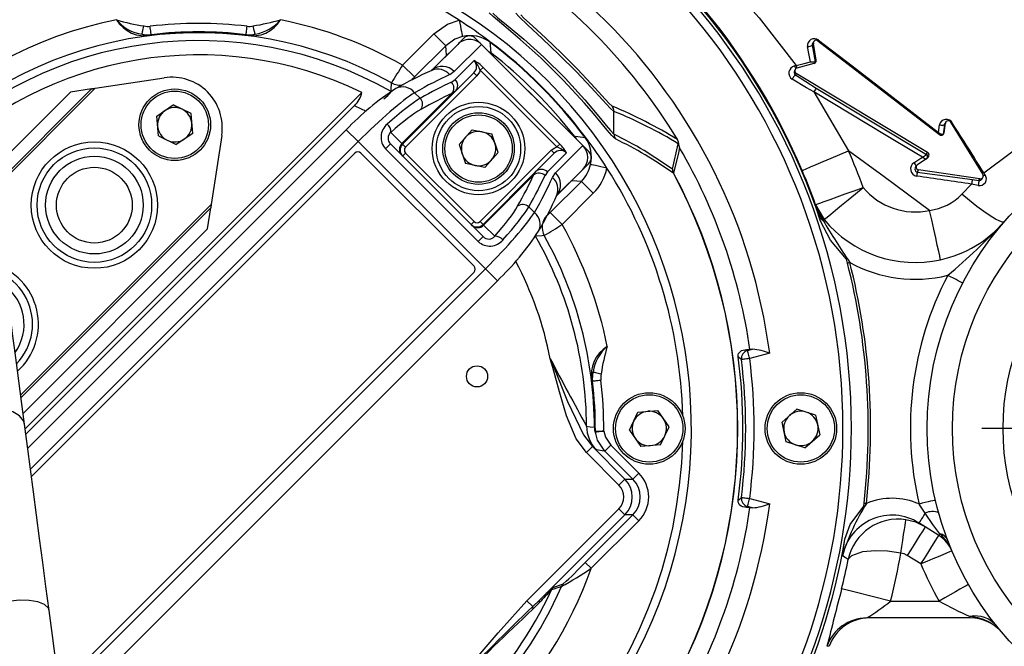
# Model space of a CAD drawing. Units: millimetres. Extents: x 0 to 420, y -1 to 297.
# Drawn here: x 150 to 179, y 42 to 61 of the extents above; entities that cross this region are included whole.
import ezdxf

# ---------------------------------------------------------------- set-up
doc = ezdxf.new("R2010")
doc.units = ezdxf.units.MM
doc.linetypes.add('CENTERX2', pattern=[20.32, 12.7, -2.54, 2.54, -2.54])
doc.layers.add('TESTO', color=7, linetype='Continuous')
doc.styles.add('SLDTEXTSTYLE1', font='TXT', dxfattribs={"width": 0.7})
doc.dimstyles.new('SLDDIMSTYLE0', dxfattribs={"dimtxt": 2.910417, "dimasz": 3, "dimexe": 0, "dimexo": 0.0625, "dimgap": 0.727604, "dimtad": 1, "dimdec": 0, "dimlfac": 4, "dimrnd": 1e-09, "dimzin": 12, "dimdsep": 46, "dimtxsty": 'SLDTEXTSTYLE1', "dimsah": 1, "dimcen": 0.09, "dimadec": 0, "dimazin": 3, "dimtfac": 1, "dimtdec": 0, "dimtofl": 0, "dimtmove": 0, "dimatfit": 3, "dimfxl": 0, "dimfrac": 2, "dimtolj": 1, "dimtzin": 12, "dimarcsym": 0})

# ---------------------------------------------------------------- blocks, each defined once
blk = doc.blocks.new('_D_3')
at = {"layer": 'TESTO'}
for p, q in [((155.682, 72.247), (124.346, 72.247)), ((125.346, 29.07), (125.346, 72.247)), ((154.182, 29.07), (124.346, 29.07))]:
    blk.add_line(p, q, dxfattribs=at)
for points in [[(125.346, 72.247), (124.446, 69.247), (126.246, 69.247)], [(125.346, 29.07), (126.246, 32.07), (124.446, 32.07)]]:
    blk.add_solid(points, dxfattribs=at)
at = {"layer": 'TESTO', "insert": (121.594, 47.708), "char_height": 2.9104, "attachment_point": 1, "rotation": 90, "style": 'SLDTEXTSTYLE1'}
blk.add_mtext('173', dxfattribs=at)
blk = doc.blocks.new('_D_4')
at = {"layer": 'TESTO'}
for p, q in [((134.307, 50.872), (134.307, 83.229)), ((186.182, 57.622), (186.182, 83.229)), ((186.182, 82.229), (134.307, 82.229))]:
    blk.add_line(p, q, dxfattribs=at)
for points in [[(134.307, 82.229), (137.307, 81.329), (137.307, 83.129)], [(186.182, 82.229), (183.182, 83.129), (183.182, 81.329)]]:
    blk.add_solid(points, dxfattribs=at)
at = {"layer": 'TESTO', "insert": (157.293, 85.981), "char_height": 2.9104, "attachment_point": 1, "style": 'SLDTEXTSTYLE1'}
blk.add_mtext('208', dxfattribs=at)
blk = doc.blocks.new('_D_5')
at = {"layer": 'TESTO'}
for p, q in [((134.307, 50.872), (134.307, 90.565)), ((195.557, 49.872), (195.557, 90.565)), ((195.557, 89.565), (134.307, 89.565))]:
    blk.add_line(p, q, dxfattribs=at)
for points in [[(134.307, 89.565), (137.307, 88.665), (137.307, 90.465)], [(195.557, 89.565), (192.557, 90.465), (192.557, 88.665)]]:
    blk.add_solid(points, dxfattribs=at)
at = {"layer": 'TESTO', "insert": (161.981, 93.316), "char_height": 2.9104, "attachment_point": 1, "style": 'SLDTEXTSTYLE1'}
blk.add_mtext('245', dxfattribs=at)
blk = doc.blocks.new('SW_CENTERMARKSYMBOL_0')
at = {"layer": 'TESTO', "color": 0}
for p, q in [((0, 1.25), (0, 7.75)), ((0, 0), (0, 0.625)), ((-1.25, 0), (-7.75, 0)), ((0, 0), (-0.625, 0)), ((0, 0), (0, -0.625)), ((0, 0), (0.625, 0)), ((1.25, 0), (7.75, 0)), ((0, -1.25), (0, -7.75))]:
    blk.add_line(p, q, dxfattribs=at)

msp = doc.modelspace()

# ---------------------------------------------------------------- linework, layer by layer
at = {"color": 7, "linetype": 'Continuous', "lineweight": 25}
for p, q in [((153.774, 60.551), (153.773, 60.563)), ((156.589, 60.551), (156.59, 60.563)), ((161.238, 59.661), (162.163, 60.586)), ((162.163, 60.586), (162.516, 60.233)), ((162.516, 60.233), (161.591, 59.308)), ((162.083, 59.486), (162.871, 60.274)), ((163.578, 60.275), (162.77, 59.466)), ((163.048, 60.451), (162.871, 60.274)), ((166.76, 57.093), (163.402, 60.451)), ((166.584, 57.269), (163.578, 60.275)), ((173.427, 60.3), (173.397, 60.252)), ((173.397, 60.252), (173.481, 59.761)), ((173.439, 60.36), (173.411, 60.316)), ((173.512, 59.81), (173.427, 60.3)), ((173.564, 60.379), (177.171, 57.595)), ((161.238, 59.661), (161.591, 59.308)), ((162.796, 59.227), (163.361, 59.792)), ((172.87, 59.634), (172.914, 59.646)), ((172.945, 59.575), (173.449, 59.712)), ((173.481, 59.761), (173.483, 59.763)), ((173.483, 59.763), (173.512, 59.81)), ((163.441, 59.341), (161.325, 57.225)), ((162.77, 59.466), (162.634, 59.375)), ((163.352, 59.43), (162.807, 58.884)), ((163.352, 59.43), (163.441, 59.341)), ((163.625, 59.59), (163.539, 59.504)), ((165.813, 57.229), (163.539, 59.504)), ((163.625, 59.59), (165.899, 57.316)), ((172.893, 59.536), (172.868, 59.497)), ((172.921, 59.412), (172.893, 59.367)), ((172.893, 59.367), (173.512, 58.975)), ((176.82, 57.065), (172.921, 59.412)), ((152.11, 58.971), (154.161, 59.283)), ((162.69, 59.154), (162.796, 59.227)), ((152.11, 58.971), (145.083, 51.944)), ((145.099, 52.048), (152.006, 58.955)), ((151.381, 58.86), (145.194, 52.673)), ((150.035, 48.859), (160.026, 58.85)), ((152.006, 58.955), (151.381, 58.86)), ((161.217, 57.332), (162.7, 58.815)), ((162.807, 58.884), (161.236, 57.314)), ((161.759, 58.673), (161.593, 58.839)), ((162.807, 58.884), (162.7, 58.815)), ((173.445, 58.865), (174.473, 57.119)), ((173.512, 58.975), (176.782, 57.01)), ((150.055, 48.703), (159.808, 58.455)), ((153.943, 58.143), (154.43, 58.476)), ((154.961, 58.221), (154.43, 58.476)), ((155.006, 57.633), (154.961, 58.221)), ((167.508, 57.609), (167.51, 58.285)), ((153.988, 57.555), (153.943, 58.143)), ((177.144, 57.656), (177.173, 57.882)), ((177.317, 57.893), (177.279, 57.603)), ((177.308, 57.648), (177.346, 57.938)), ((177.346, 57.938), (177.317, 57.893)), ((177.357, 57.97), (177.33, 57.927)), ((177.503, 57.964), (178.459, 56.415)), ((159.565, 57.74), (150.11, 48.286)), ((155.006, 57.633), (154.519, 57.3)), ((155.869, 57.574), (155.558, 55.524)), ((160.887, 57.663), (161.217, 57.332)), ((163.302, 57.74), (162.912, 57.298)), ((163.302, 57.74), (163.88, 57.623)), ((164.068, 57.064), (163.88, 57.623)), ((177.279, 57.603), (177.28, 57.604)), ((177.28, 57.604), (177.308, 57.648)), ((153.988, 57.555), (154.519, 57.3)), ((163.696, 53.609), (159.918, 57.387)), ((160.73, 57.172), (160.877, 57.319)), ((160.877, 57.319), (163.628, 54.568)), ((161.217, 57.332), (161.236, 57.314)), ((161.325, 57.225), (161.236, 57.314)), ((162.912, 57.298), (163.1, 56.739)), ((165.899, 57.316), (165.813, 57.229)), ((169.243, 56.568), (169.42, 57.324)), ((159.822, 57.048), (150.221, 47.447)), ((163.357, 53.69), (159.999, 57.048)), ((163.481, 54.421), (160.73, 57.172)), ((161.325, 57.048), (161.236, 56.96)), ((161.325, 57.048), (163.357, 55.015)), ((163.534, 55.015), (165.65, 57.131)), ((164.068, 57.064), (163.678, 56.622)), ((165.193, 56.498), (165.739, 57.043)), ((166.101, 57.052), (165.536, 56.487)), ((165.65, 57.131), (165.739, 57.043)), ((165.776, 56.461), (166.584, 57.269)), ((169.459, 57.203), (169.459, 57.201)), ((176.787, 57.014), (176.82, 57.065)), ((163.678, 56.622), (163.1, 56.739)), ((166.583, 56.562), (166.76, 56.739)), ((176.517, 56.71), (176.822, 56.915)), ((163.623, 54.927), (165.193, 56.498)), ((165.124, 56.391), (165.193, 56.498)), ((165.536, 56.487), (165.464, 56.381)), ((165.684, 56.325), (165.776, 56.461)), ((166.583, 56.562), (165.795, 55.774)), ((176.49, 56.682), (176.462, 56.636)), ((176.55, 56.546), (176.512, 56.485)), ((176.512, 56.485), (178.151, 56.259)), ((178.373, 56.284), (176.55, 56.546)), ((178.485, 56.459), (178.522, 56.403)), ((165.124, 56.391), (163.641, 54.908)), ((165.617, 55.282), (166.542, 56.207)), ((166.895, 55.854), (166.542, 56.207)), ((177.839, 55.825), (178.124, 56.124)), ((178.323, 56.088), (178.124, 56.124)), ((178.151, 56.259), (178.341, 56.234)), ((178.341, 56.234), (178.373, 56.284)), ((178.434, 56.285), (178.459, 56.324)), ((166.895, 55.854), (165.97, 54.929)), ((165.81, 55.791), (165.81, 55.792)), ((155.542, 55.42), (149.912, 49.79)), ((155.447, 54.794), (155.542, 55.42)), ((165.148, 55.284), (164.982, 55.45)), ((165.97, 54.929), (165.617, 55.282)), ((173.491, 55.521), (173.495, 55.516)), ((163.357, 55.015), (163.269, 54.927)), ((163.534, 55.015), (163.623, 54.927)), ((173.644, 55.03), (173.599, 55.178)), ((149.973, 49.321), (155.447, 54.794)), ((163.623, 54.927), (163.641, 54.908)), ((163.641, 54.908), (163.972, 54.578)), ((163.481, 54.421), (163.628, 54.568)), ((174.44, 53.784), (174.41, 53.9)), ((151.046, 41.201), (163.357, 53.513)), ((151.157, 40.363), (164.049, 53.256)), ((171.444, 51.217), (171.544, 51.217)), ((171.444, 51.217), (171.474, 51.19)), ((171.474, 51.19), (171.621, 51.23)), ((172.131, 51.108), (171.539, 50.949)), ((166.86, 50.28), (166.872, 50.281)), ((168.222, 49.358), (168.809, 49.405)), ((169.144, 48.92), (168.809, 49.405)), ((172.936, 49.45), (172.497, 49.057)), ((173.496, 49.265), (172.936, 49.45)), ((167.969, 48.825), (168.222, 49.358)), ((173.496, 49.265), (173.616, 48.688)), ((167.969, 48.825), (168.304, 48.34)), ((168.891, 48.387), (169.144, 48.92)), ((172.617, 48.48), (172.497, 49.057)), ((166.944, 48.799), (166.956, 48.798)), ((166.959, 48.759), (166.947, 48.761)), ((173.177, 48.295), (173.616, 48.688)), ((166.868, 48.334), (166.691, 48.157)), ((166.868, 48.334), (167.832, 47.37)), ((167.417, 48.377), (167.241, 48.201)), ((167.417, 48.377), (168.248, 47.546)), ((168.891, 48.387), (168.304, 48.34)), ((173.177, 48.295), (172.617, 48.48)), ((167.655, 47.193), (166.691, 48.157)), ((168.072, 47.37), (167.241, 48.201)), ((167.832, 47.37), (167.655, 47.193)), ((167.832, 47.37), (168.072, 47.37)), ((168.248, 47.546), (168.072, 47.37)), ((171.539, 46.796), (172.131, 46.637)), ((164.927, 43.758), (167.655, 46.486)), ((167.832, 46.309), (167.655, 46.486)), ((171.474, 46.555), (171.444, 46.528)), ((171.544, 46.528), (171.444, 46.528)), ((171.621, 46.515), (171.474, 46.555)), ((171.544, 46.528), (171.621, 46.515)), ((174.922, 46.567), (174.933, 46.657)), ((176.747, 46.361), (176.564, 46.63)), ((167.832, 46.309), (165.298, 43.775)), ((166.659, 44.897), (168.072, 46.309)), ((168.072, 46.309), (167.832, 46.309)), ((168.248, 46.133), (168.072, 46.309)), ((168.248, 46.133), (166.836, 44.721)), ((177.151, 45.697), (176.562, 46.067)), ((176.618, 44.85), (176.215, 45.104)), ((166.836, 44.721), (166.659, 44.897)), ((165.702, 44.153), (166.004, 44.258)), ((165.097, 43.588), (164.927, 43.758)), ((165.097, 43.588), (165.298, 43.775)), ((165.292, 43.692), (165.105, 43.506)), ((175.72, 43.747), (177.161, 43.747)), ((178.081, 43.247), (175.012, 43.247)), ((173.898, 42.405), (173.831, 42.407))]:
    msp.add_line(p, q, dxfattribs=at)
at = {"color": 8, "linetype": 'Continuous', "lineweight": 25}
for p, q in [((162.083, 59.493), (162.535, 59.945)), ((162.535, 59.945), (162.538, 59.941)), ((163.792, 60.061), (163.855, 60.027)), ((159.918, 57.387), (159.565, 57.74)), ((177.277, 57.595), (177.279, 57.603)), ((177.28, 57.604), (177.279, 57.595)), ((159.918, 57.387), (150.193, 47.661)), ((167.552, 57.466), (167.528, 57.49)), ((166.254, 56.226), (165.802, 55.774)), ((166.254, 56.226), (166.251, 56.229)), ((149.901, 49.868), (155.558, 55.524)), ((151.074, 40.988), (163.696, 53.609)), ((163.696, 53.609), (164.049, 53.256))]:
    msp.add_line(p, q, dxfattribs=at)
at = {"color": 7, "linetype": 'Continuous', "lineweight": 25, "flags": 128}
for points in [[(166.659, 65.715), (166.66, 65.715), (168.725, 64.167), (170.635, 62.389), (171.823, 61.065), (172.914, 59.646)], [(167.528, 57.49), (167.445, 57.573), (167.311, 57.731), (167.132, 57.946), (166.903, 58.219), (166.637, 58.528), (166.016, 59.204), (165.346, 59.866), (164.727, 60.424), (164.24, 60.835), (163.921, 61.102), (163.81, 61.21)], [(163.918, 61.199), (164.06, 61.065), (164.369, 60.813), (164.836, 60.425), (165.425, 59.899), (166.058, 59.275), (166.644, 58.632), (167.111, 58.074), (167.279, 57.866), (167.407, 57.713), (167.508, 57.609)], [(167.51, 58.285), (167.4, 58.383), (167.176, 58.623), (166.837, 58.99), (166.394, 59.457), (165.886, 59.968), (165.38, 60.453), (164.955, 60.846), (164.682, 61.101), (164.594, 61.2)], [(164.748, 61.148), (164.831, 61.056), (165.089, 60.82), (165.487, 60.457), (165.957, 60.01), (166.427, 59.537), (166.835, 59.103), (167.149, 58.758), (167.356, 58.532), (167.457, 58.439)], [(153.503, 60.579), (153.504, 60.585), (153.508, 60.601), (153.514, 60.624), (153.521, 60.654), (153.53, 60.69), (153.54, 60.731), (153.55, 60.776), (153.561, 60.821)], [(153.773, 60.563), (153.772, 60.57), (153.77, 60.585), (153.767, 60.609), (153.763, 60.64), (153.759, 60.677), (153.754, 60.719), (153.749, 60.764), (153.743, 60.811)], [(156.59, 60.563), (156.591, 60.57), (156.593, 60.585), (156.596, 60.609), (156.6, 60.64), (156.604, 60.677), (156.609, 60.719), (156.615, 60.764), (156.62, 60.811)], [(156.86, 60.579), (156.859, 60.585), (156.855, 60.601), (156.849, 60.624), (156.842, 60.654), (156.833, 60.69), (156.823, 60.731), (156.813, 60.776), (156.802, 60.821)], [(162.163, 60.586), (162.573, 60.877), (162.911, 60.992)], [(162.911, 60.992), (162.931, 60.9), (162.95, 60.811), (162.967, 60.729), (162.983, 60.656), (162.996, 60.595), (163.006, 60.548), (163.012, 60.518), (163.015, 60.504)], [(153.775, 60.547), (153.775, 60.547), (153.775, 60.548), (153.774, 60.549), (153.774, 60.549), (153.774, 60.55), (153.774, 60.55), (153.774, 60.55), (153.774, 60.551)], [(156.588, 60.547), (156.588, 60.547), (156.589, 60.548), (156.589, 60.549), (156.589, 60.549), (156.589, 60.55), (156.589, 60.55), (156.589, 60.55), (156.589, 60.551)], [(163.015, 60.504), (162.79, 60.427), (162.516, 60.233)], [(162.535, 59.945), (162.525, 60.1), (162.516, 60.233)], [(163.83, 60.355), (163.828, 60.353), (163.827, 60.351), (163.826, 60.349), (163.825, 60.348), (163.824, 60.347), (163.823, 60.346), (163.822, 60.345), (163.822, 60.345)], [(163.822, 60.345), (163.833, 60.241), (163.855, 60.027)], [(173.34, 59.756), (173.297, 59.999), (173.258, 60.21)], [(173.585, 60.396), (173.784, 60.244), (174.576, 59.634), (177.144, 57.656)], [(172.914, 59.646), (173.153, 59.709), (173.34, 59.756)], [(163.539, 59.504), (163.517, 59.449), (163.441, 59.341)], [(160.893, 58.871), (160.896, 58.929), (160.907, 59.131)], [(173.445, 58.865), (173.227, 58.987), (172.8, 59.24)], [(152.006, 58.955), (152.008, 58.956), (152.014, 58.957), (152.024, 58.958), (152.037, 58.96), (152.052, 58.962), (152.071, 58.965), (152.09, 58.968), (152.11, 58.971)], [(176.663, 56.925), (176.449, 57.054), (175.593, 57.571), (173.445, 58.865)], [(178.485, 56.459), (179.348, 57.107), (180.346, 57.655), (181.368, 58.05), (182.365, 58.305), (183.305, 58.445), (184.011, 58.491), (184.595, 58.494), (184.846, 58.485), (184.991, 58.475), (185.013, 58.472), (185.013, 58.472)], [(166.336, 57.546), (166.44, 57.535), (166.654, 57.513)], [(166.664, 57.521), (166.662, 57.519), (166.66, 57.518), (166.659, 57.517), (166.657, 57.516), (166.656, 57.515), (166.655, 57.514), (166.654, 57.513), (166.654, 57.513)], [(169.42, 57.324), (169.426, 57.336), (169.428, 57.342)], [(165.65, 57.131), (165.758, 57.208), (165.813, 57.229)], [(169.459, 57.201), (169.423, 57.055), (169.278, 56.452)], [(173.095, 56.53), (173.13, 56.545), (173.213, 56.581), (173.344, 56.636), (173.515, 56.71), (173.722, 56.798), (173.957, 56.898), (174.21, 57.007), (174.473, 57.119)], [(176.879, 55.347), (175.532, 56.339), (174.473, 57.119)], [(176.782, 57.01), (176.784, 57.011), (176.787, 57.014)], [(167.301, 56.602), (167.209, 56.622), (167.12, 56.641), (167.038, 56.658), (166.965, 56.674), (166.904, 56.687), (166.857, 56.696), (166.827, 56.703), (166.813, 56.706)], [(176.412, 56.758), (176.618, 56.895), (176.663, 56.925)], [(169.273, 56.45), (169.273, 56.45), (169.273, 56.45), (169.274, 56.45), (169.274, 56.451), (169.275, 56.451), (169.276, 56.451), (169.277, 56.452), (169.278, 56.452)], [(166.542, 56.207), (166.409, 56.216), (166.254, 56.226)], [(173.495, 55.516), (173.531, 55.529), (173.616, 55.56), (173.749, 55.608), (173.925, 55.672), (174.137, 55.749), (174.376, 55.836), (174.635, 55.93), (174.905, 56.027)], [(173.747, 55.073), (173.769, 55.091), (173.835, 55.146), (173.942, 55.234), (174.086, 55.353), (174.262, 55.497), (174.462, 55.662), (174.679, 55.841), (174.905, 56.027)], [(179.094, 55.009), (179.046, 54.997), (178.958, 55.024), (178.832, 55.087), (178.672, 55.184), (178.486, 55.311), (178.28, 55.465), (178.061, 55.638), (177.839, 55.825)], [(155.558, 55.524), (155.554, 55.504), (155.551, 55.484), (155.549, 55.466), (155.546, 55.45), (155.544, 55.437), (155.543, 55.428), (155.542, 55.422), (155.542, 55.42)], [(173.599, 55.178), (173.491, 55.519), (173.491, 55.521)], [(173.491, 55.521), (173.493, 55.516), (173.747, 55.073)], [(177.202, 53.882), (177.196, 53.91), (177.177, 53.993), (177.148, 54.129), (177.107, 54.311), (177.058, 54.533), (177.002, 54.786), (176.942, 55.061), (176.879, 55.347)], [(174.41, 53.9), (173.938, 54.462), (173.644, 55.03)], [(173.716, 55.048), (173.723, 55.054), (173.73, 55.059), (173.735, 55.063), (173.739, 55.067), (173.743, 55.07), (173.745, 55.072), (173.747, 55.073), (173.747, 55.073)], [(165.44, 54.598), (165.382, 54.595), (165.18, 54.584)], [(174.44, 53.784), (174.449, 53.786), (174.457, 53.788), (174.465, 53.79), (174.474, 53.793), (174.483, 53.795), (174.491, 53.797), (174.5, 53.799), (174.508, 53.801)], [(177.859, 53.188), (177.85, 53.193), (177.825, 53.206), (177.784, 53.227), (177.729, 53.256), (177.662, 53.291), (177.585, 53.33), (177.502, 53.373), (177.415, 53.418)], [(150.016, 49), (149.926, 49.677), (149.846, 50.285), (149.776, 50.816), (149.717, 51.262), (149.67, 51.615), (149.637, 51.872), (149.616, 52.027), (149.609, 52.079)], [(171.195, 51.001), (171.193, 51.016), (171.193, 51.032), (171.195, 51.054), (171.209, 51.098), (171.292, 51.183), (171.444, 51.217)], [(171.539, 50.949), (171.527, 50.994), (171.515, 51.038), (171.504, 51.079), (171.494, 51.115), (171.486, 51.145), (171.48, 51.168), (171.476, 51.183), (171.474, 51.19)], [(171.621, 51.23), (171.567, 51.22), (171.544, 51.217)], [(166.691, 48.157), (166.39, 48.562), (166.099, 49.244), (165.895, 49.964), (165.7, 50.686), (165.621, 50.936), (165.619, 50.942)], [(165.619, 50.942), (165.622, 50.936), (165.629, 50.921), (165.635, 50.905), (165.727, 50.694), (166.132, 49.668), (166.602, 48.68), (166.868, 48.334)], [(171.291, 50.918), (171.265, 50.94), (171.195, 51.001)], [(171.539, 50.949), (171.492, 50.943), (171.447, 50.937), (171.405, 50.932), (171.368, 50.927), (171.337, 50.923), (171.313, 50.92), (171.298, 50.918), (171.291, 50.918)], [(166.856, 50.279), (166.856, 50.279), (166.857, 50.279), (166.858, 50.28), (166.858, 50.28), (166.859, 50.28), (166.859, 50.28), (166.86, 50.28), (166.86, 50.28)], [(166.872, 50.281), (166.879, 50.282), (166.894, 50.284), (166.918, 50.287), (166.949, 50.291), (166.986, 50.295), (167.028, 50.3), (167.073, 50.305), (167.12, 50.311)], [(166.888, 50.551), (166.895, 50.55), (166.91, 50.546), (166.933, 50.54), (166.963, 50.533), (166.999, 50.524), (167.04, 50.514), (167.085, 50.504), (167.131, 50.493)], [(150.747, 43.465), (150.652, 44.185), (150.558, 44.898), (150.464, 45.603), (150.372, 46.3), (150.281, 46.989), (150.192, 47.669), (150.103, 48.339), (150.016, 49)], [(166.696, 48.94), (166.801, 48.925), (166.929, 48.907)], [(166.956, 48.798), (166.963, 48.798), (166.979, 48.797), (167.003, 48.797), (167.034, 48.797), (167.071, 48.797), (167.113, 48.797), (167.159, 48.796), (167.206, 48.796)], [(167.206, 48.796), (167.159, 48.789), (167.114, 48.782), (167.073, 48.776), (167.036, 48.77), (167.005, 48.766), (166.981, 48.762), (166.966, 48.76), (166.959, 48.759)], [(167.241, 48.201), (167.025, 48.523), (166.959, 48.759)], [(167.206, 48.796), (167.255, 48.619), (167.417, 48.377)], [(166.988, 48.239), (166.898, 48.307), (166.868, 48.334)], [(167.241, 48.201), (167.221, 48.203), (166.988, 48.239)], [(171.195, 46.744), (171.221, 46.767), (171.291, 46.827)], [(171.291, 46.827), (171.298, 46.826), (171.313, 46.824), (171.337, 46.821), (171.368, 46.818), (171.405, 46.813), (171.447, 46.808), (171.492, 46.802), (171.539, 46.796)], [(171.474, 46.555), (171.476, 46.562), (171.48, 46.577), (171.486, 46.6), (171.494, 46.63), (171.504, 46.666), (171.515, 46.707), (171.527, 46.75), (171.539, 46.796)], [(171.444, 46.528), (171.336, 46.544), (171.283, 46.567), (171.249, 46.593), (171.226, 46.618), (171.212, 46.641), (171.203, 46.661), (171.195, 46.689), (171.193, 46.705), (171.193, 46.726), (171.194, 46.74), (171.195, 46.744)], [(174.364, 45.583), (174.518, 46.025), (174.922, 46.567)], [(174.933, 46.657), (174.941, 46.656), (174.95, 46.655), (174.959, 46.654), (174.967, 46.653), (174.976, 46.652), (174.985, 46.651), (174.994, 46.65), (175.002, 46.649)], [(177.051, 46.744), (177.042, 46.742), (177.014, 46.735), (176.969, 46.725), (176.909, 46.711), (176.835, 46.693), (176.751, 46.674), (176.659, 46.653), (176.564, 46.63)], [(176.747, 46.361), (176.709, 46.3), (176.673, 46.243), (176.641, 46.192), (176.613, 46.149), (176.591, 46.114), (176.575, 46.088), (176.565, 46.073), (176.562, 46.067)], [(177.182, 45.747), (176.978, 46.025), (176.747, 46.361)], [(176.025, 45.175), (176.054, 45.366), (176.082, 45.55), (176.108, 45.72), (176.131, 45.869), (176.15, 45.992), (176.165, 46.084), (176.174, 46.142), (176.177, 46.163)], [(176.748, 45.95), (176.465, 46.089), (176.177, 46.163)], [(176.748, 45.95), (176.738, 45.934), (176.707, 45.886), (176.658, 45.808), (176.592, 45.702), (176.511, 45.574), (176.419, 45.428), (176.319, 45.269), (176.215, 45.104)], [(176.618, 44.85), (176.722, 45.015), (176.822, 45.174), (176.914, 45.32), (176.995, 45.449), (177.061, 45.554), (177.11, 45.632), (177.141, 45.68), (177.151, 45.697)], [(177.182, 45.747), (177.175, 45.735), (177.169, 45.725), (177.163, 45.716), (177.159, 45.709), (177.155, 45.704), (177.153, 45.7), (177.151, 45.697), (177.151, 45.697)], [(174.29, 45.09), (174.29, 45.093), (174.364, 45.583)], [(174.463, 44.987), (174.368, 45.044), (174.29, 45.09)], [(176.025, 45.175), (175.627, 45.225), (175.276, 45.238), (174.883, 45.206), (174.555, 45.096), (174.464, 44.988), (174.463, 44.987)], [(176.215, 45.104), (176.121, 45.15), (176.025, 45.175)], [(177.54, 45.238), (177.522, 45.231), (177.469, 45.209), (177.384, 45.173), (177.27, 45.125), (177.13, 45.066), (176.971, 44.999), (176.798, 44.926), (176.618, 44.85)], [(178.03, 44.241), (178.013, 44.232), (177.964, 44.204), (177.884, 44.158), (177.776, 44.097), (177.644, 44.022), (177.493, 43.936), (177.33, 43.844), (177.161, 43.747)], [(175.72, 43.747), (175.175, 43.883), (174.709, 44), (174.391, 44.079), (174.266, 44.11)], [(160.296, 39.127), (160.844, 39.619), (161.411, 40.089), (162.198, 40.788), (162.618, 41.189), (162.745, 41.315), (163.243, 41.831), (164.077, 42.802), (164.927, 43.758)], [(152.081, 33.367), (152.075, 33.411), (152.058, 33.541), (152.029, 33.758), (151.989, 34.057), (151.94, 34.435), (151.88, 34.888), (151.811, 35.41), (151.734, 35.995), (151.649, 36.635), (151.558, 37.323), (151.462, 38.05), (151.362, 38.807), (151.259, 39.586), (151.155, 40.377), (151.05, 41.17), (150.946, 41.955), (150.845, 42.723), (150.747, 43.465)], [(178.081, 43.247), (178.081, 43.248), (178.081, 43.25), (178.081, 43.254), (178.081, 43.26), (178.081, 43.266), (178.081, 43.274), (178.081, 43.284), (178.081, 43.295)]]:
    msp.add_lwpolyline(points, dxfattribs=at)
at = {"color": 8, "linetype": 'Continuous', "lineweight": 25, "flags": 128}
for points in [[(173.568, 60.374), (173.571, 60.378), (173.585, 60.396)], [(162.535, 59.945), (162.607, 60.01), (162.607, 60.01)], [(163.855, 60.027), (163.853, 60.025), (163.848, 60.019), (163.842, 60.011)], [(165.343, 58.509), (165.085, 58.775), (164.819, 59.034)], [(177.33, 57.927), (177.319, 57.901), (177.317, 57.893)], [(166.336, 57.546), (166.334, 57.544), (166.328, 57.539), (166.32, 57.533)], [(166.336, 57.546), (166.392, 57.466), (166.396, 57.457)], [(176.462, 56.636), (176.449, 56.61), (176.441, 56.573), (176.446, 56.538), (176.456, 56.516), (176.461, 56.51), (176.479, 56.495), (176.484, 56.492), (176.507, 56.486), (176.512, 56.485)], [(150.016, 49), (149.988, 49.097), (149.867, 49.252), (149.667, 49.371), (149.403, 49.445), (149.101, 49.467), (148.786, 49.436), (148.487, 49.353), (148.23, 49.227), (148.038, 49.068), (147.929, 48.891), (147.909, 48.722)], [(150.747, 43.465), (150.722, 43.535), (150.608, 43.643), (150.413, 43.723), (150.153, 43.767), (149.853, 43.773), (149.539, 43.738), (149.238, 43.667), (148.978, 43.566), (148.781, 43.443), (148.666, 43.31), (148.64, 43.187)]]:
    msp.add_lwpolyline(points, dxfattribs=at)
at = {"color": 7, "linetype": 'Continuous', "lineweight": 25}
for centre, radius in [((154.474, 57.888), 1.063), ((154.474, 57.888), 1), ((163.49, 57.181), 1.375), ((163.49, 57.181), 1.25), ((163.49, 57.181), 1.062), ((163.49, 57.181), 1), ((186.182, 48.872), 9.375), ((152.088, 55.502), 1.875), ((186.182, 48.872), 8.625), ((152.088, 55.502), 1.7), ((152.088, 55.502), 1.45), ((152.088, 55.502), 1.125), ((186.182, 48.872), 7.125), ((163.446, 50.419), 0.313), ((168.557, 48.872), 1.062), ((168.557, 48.872), 1), ((173.057, 48.872), 1.062), ((173.057, 48.872), 1)]:
    msp.add_circle(centre, radius, dxfattribs=at)
for centre, radius, start, end in [((156.682, 49.872), 22.375, 57.797, 207.0505), ((155.38, 49.05), 20.123, 55.909, 206.5825), ((155.164, 48.86), 19.526, 55.7656, 206.4007), ((155.182, 48.872), 19.462, 18.4431, 246.3611), ((155.182, 48.872), 19.375, 0, 246.2936), ((155.182, 48.872), 19.125, 0, 246.097), ((155.182, 48.872), 17.096, 97.513, 172.487), ((155.182, 48.872), 17.096, 7.513, 82.487), ((155.135, 48.891), 19.517, 23.0425, 55.6455), ((155.182, 48.872), 14.625, 45, 239.621), ((155.182, 48.872), 14.375, 91.4836, 178.5164), ((155.182, 48.872), 14.375, 57.4715, 88.5164), ((155.182, 48.872), 16.6, 31.0992, 58.9008), ((155.182, 48.872), 12.372, 101.35, 168.65), ((153.585, 61.506), 0.978, 210.9651, 281.1921), ((153.67, 61.763), 1.196, 219.4877, 261.9658), ((154.302, 66.076), 5.306, 252.9529, 261.9737), ((153.682, 61.32), 0.513, 256.4417, 276.8714), ((155.182, 48.872), 12.025, 83.1286, 96.8714), ((156.778, 61.506), 0.978, 258.8079, 329.0349), ((156.682, 61.32), 0.513, 263.1286, 283.5583), ((155.418, 68.967), 8.262, 279.6418, 285.4317), ((156.661, 61.82), 1.257, 279.1093, 319.4372), ((155.182, 48.872), 12.372, 60.6924, 78.65), ((155.182, 48.872), 14.375, 53.014, 57.4715), ((155.182, 48.872), 11.748, 60.8334, 209.1666), ((153.703, 61.195), 0.648, 251.9613, 276.2755), ((153.682, 61.32), 0.762, 256.4417, 276.8714), ((155.182, 48.872), 11.775, 83.1286, 96.8714), ((155.182, 48.872), 11.763, 83.1286, 96.8714), ((155.182, 48.872), 11.759, 83.1286, 96.8714), ((156.659, 61.198), 0.651, 263.7902, 287.9729), ((156.682, 61.32), 0.762, 263.1286, 283.5583), ((163.246, 59.551), 0.981, 54.0496, 103.6348), ((163.225, 60.275), 0.25, 45, 135), ((155.182, 48.872), 11.515, 60.2631, 209.7369), ((163.225, 59.92), 0.5, 45.0426, 135.0591), ((155.182, 48.872), 14.362, 36.986, 53.014), ((155.182, 48.872), 14.375, 36.986, 53.014), ((173.456, 60.244), 0.2, 49.6499, 189.5411), ((173.233, 60.547), 0.338, 274.2861, 299.1057), ((173.51, 60.315), 0.0839, 50.1512, 189.8807), ((155.182, 48.872), 11.091, 64.1027, 205.8973), ((155.182, 48.872), 14.13, 37.8663, 52.1337), ((175.969, 50.102), 17.561, 147.0211, 149.06), ((163.177, 59.615), 0.255, 313.322, 43.792), ((162.867, 58.874), 1.043, 43.3887, 61.7059), ((162.755, 59.221), 0.833, 19.8629, 43.3032), ((172.918, 59.422), 0.217, 102.7768, 236.8099), ((173.398, 60.145), 0.393, 261.4558, 282.1172), ((173.427, 59.795), 0.0866, 284.7252, 9.6007), ((166.842, 48.801), 11.704, 113.8836, 119.75), ((173.438, 58.87), 0.738, 137.6409, 149.9059), ((172.969, 59.488), 0.0903, 105.1032, 237.7307), ((154.386, 57.8), 1.5, 351.3617, 98.6383), ((155.182, 48.872), 14.625, 277.3778, 45), ((162.08, 58.766), 0.73, 132.0749, 142.1704), ((162.503, 58.979), 0.256, 320.2546, 43.2008), ((162.63, 59.05), 0.243, 316.9114, 46.7921), ((165.348, 52.279), 7.954, 122.8397, 136.6394), ((159.276, 59.006), 0.766, 313.9363, 348.2199), ((160.251, 59.311), 0.779, 303.4126, 325.5265), ((179.307, 55.379), 6.82, 148.1759, 149.2578), ((161.574, 58.496), 0.256, 322.811, 43.599), ((154.474, 57.888), 0.511, 124.349, 184.349), ((154.474, 57.888), 0.511, 64.349, 124.349), ((154.474, 57.888), 0.51, 4.349, 64.349), ((167.26, 58.286), 0.25, 359.8143, 37.7491), ((162.336, 46.043), 13.412, 58.2401, 67.5536), ((154.474, 57.888), 0.51, 304.349, 4.349), ((161.103, 57.515), 0.507, 129.4062, 222.6917), ((160.593, 57.68), 0.295, 356.5851, 50.272), ((177.373, 57.847), 0.203, 28.0069, 169.8785), ((177.231, 58.078), 0.204, 253.4321, 295.0405), ((177.429, 57.924), 0.0845, 28.6844, 170.3039), ((83.844, -2.065), 111.275, 31.732, 32.63408), ((154.474, 57.888), 0.511, 184.349, 244.349), ((161.03, 57.487), 0.227, 129.1505, 227.6537), ((163.49, 57.181), 0.511, 78.5675, 138.5675), ((163.49, 57.181), 0.51, 18.5675, 78.5675), ((167.758, 57.608), 0.25, 179.7876, 214.6006), ((177.282, 57.806), 0.203, 227.5836, 269.2076), ((177.224, 57.662), 0.0851, 231.2384, 350.877), ((154.474, 57.888), 0.511, 244.349, 304.349), ((161.392, 57.156), 0.249, 134.6952, 224.6917), ((161.413, 57.137), 0.25, 135, 225), ((163.49, 57.181), 0.511, 138.5675, 198.5675), ((163.49, 57.181), 0.511, 318.5675, 18.5675), ((165.183, 56.558), 1.043, 28.2941, 46.6113), ((165.857, 56.936), 0.984, 346.4442, 35.8714), ((155.182, 48.872), 14.375, 32.5285, 36.986), ((162.365, 46.722), 11.931, 54.6222, 64.2283), ((169.209, 57.332), 0.22, 2.7219, 31.5589), ((169.656, 57.33), 0.236, 181.4594, 213.2519), ((169.694, 57.328), 0.267, 176.972, 208.091), ((159.91, 56.96), 0.125, 45, 135), ((161.413, 57.137), 0.125, 135, 225), ((163.49, 57.181), 0.511, 198.5675, 258.5675), ((165.925, 56.866), 0.257, 46.4402, 136.4459), ((165.53, 56.446), 0.833, 46.6968, 70.1371), ((166.229, 56.916), 0.501, 314.9565, 44.9418), ((166.584, 56.916), 0.25, 315, 45), ((155.182, 48.872), 16.53, 8.1529, 30.2615), ((155.182, 48.872), 20.981, 19.9392, 23.1458), ((175.815, 58.234), 1.559, 302.923, 308.3022), ((176.773, 56.989), 0.089, 303.3024, 58.3239), ((163.49, 57.181), 0.511, 258.5675, 318.5675), ((165.836, 56.914), 0.999, 314.9505, 347.9915), ((176.529, 56.576), 0.217, 122.8829, 260.2526), ((176.564, 56.634), 0.0895, 121.8438, 260.5174), ((176.903, 57.29), 0.437, 236.6275, 254.5111), ((165.288, 56.194), 0.256, 46.7992, 129.7454), ((165.359, 56.321), 0.243, 43.2079, 133.0886), ((165.835, 56.914), 1.499, 314.9953, 348.0078), ((155.182, 48.872), 14.375, 1.4836, 32.5285), ((169.492, 56.567), 0.249, 179.7195, 208.0638), ((169.476, 56.574), 0.233, 181.5245, 211.5283), ((155.182, 48.872), 15.999, 331.7313, 28.2687), ((155.182, 48.872), 16.005, 331.7313, 28.2687), ((155.182, 48.872), 19.482, 19.9392, 23.1458), ((178.078, 56.181), 1.596, 169.0278, 173.5162), ((178.364, 56.283), 0.199, 258.0759, 37.2253), ((178.386, 56.37), 0.0863, 261.1937, 31.5843), ((165.519, -24.707), 81.808, 81.13625, 82.29101), ((178.902, 56.038), 0.782, 163.6495, 173.7188), ((183.215, 55.555), 4.922, 172.0748, 173.7832), ((176.448, 57.3), 2, 219.5049, 282.4479), ((176.682, 56.945), 1.61, 277.0087, 315.9287), ((155.097, 60.54), 11.719, 330.2537, 336.1126), ((164.805, 55.265), 0.256, 46.401, 127.189), ((164.864, 55.998), 1.039, 309.3323, 316.4224), ((175.804, 56.332), 2.452, 199.3211, 211.6032), ((174.893, 56.018), 1.485, 199.7388, 219.5029), ((163.446, 55.104), 0.125, 225, 315), ((165.877, 54.841), 0.501, 135.1206, 209.0889), ((173.842, 55.279), 0.263, 202.4885, 241.5327), ((201.509, 71.828), 32.466, 211.1221, 213.7282), ((176.448, 57.3), 3.5, 219.5049, 282.4479), ((176.448, 57.3), 3.5, 282.4479, 319.1153), ((165.072, 68.128), 19.202, 310.0009, 316.905), ((163.446, 55.104), 0.25, 225, 315), ((163.465, 55.083), 0.249, 225.3083, 315.3048), ((158.318, 59.264), 8.303, 313.652, 326.8688), ((155.959, 70.385), 18.416, 300.9874, 302.9315), ((155.182, 48.872), 12.372, 11.35, 29.3076), ((163.825, 54.791), 0.505, 227.1168, 320.7853), ((163.796, 54.721), 0.227, 222.2604, 320.9354), ((163.989, 54.284), 0.295, 39.728, 93.4149), ((155.182, 48.872), 11.515, 0.3361, 29.7369), ((155.182, 48.872), 11.748, 0.1698, 29.1666), ((155.182, 48.872), 19.875, 353.599, 14.3073), ((176.448, 57.3), 4, 240.9941, 283.9966), ((155.182, 48.872), 19.945, 353.599, 14.3073), ((148.552, 51.966), 1.7, 316.206, 238.1877), ((163.269, 53.601), 0.125, 315, 45), ((186.182, 48.872), 9.875, 152.5904, 193.1232), ((167.815, 50.469), 0.978, 120.9651, 191.1921), ((168.072, 50.384), 1.196, 129.4877, 171.9658), ((172.385, 49.752), 5.306, 162.9529, 171.9737), ((171.54, 50.948), 0.25, 105.1346, 187.064), ((171.433, 49.311), 1.927, 68.7588, 84.3929), ((251.533, 95.856), 96.945, 207.59942, 208.94316), ((155.255, 48.872), 16.081, 352.3939, 7.6061), ((155.192, 48.872), 16.228, 352.7599, 7.2401), ((155.193, 48.872), 16.477, 352.7597, 7.2403), ((167.504, 50.351), 0.648, 161.9613, 186.2755), ((155.182, 48.872), 11.759, 359.8259, 6.8714), ((155.182, 48.872), 11.763, 359.644, 6.8714), ((167.629, 50.372), 0.762, 166.4417, 186.8714), ((155.182, 48.872), 11.775, 359.6359, 6.8714), ((167.629, 50.372), 0.513, 166.4417, 186.8714), ((155.182, 48.872), 12.025, 359.6359, 6.8714), ((168.557, 48.872), 0.51, 94.6147, 154.6147), ((168.557, 48.872), 0.511, 34.6147, 94.6147), ((168.557, 48.872), 0.511, 334.6147, 34.6147), ((173.057, 48.872), 0.511, 131.7648, 191.7648), ((173.057, 48.872), 0.511, 71.7648, 131.7648), ((173.057, 48.872), 0.511, 11.7648, 71.7648), ((155.182, 48.872), 19.125, 283.694, 0), ((155.182, 48.872), 19.375, 284.1426, 0), ((167.696, 48.945), 1, 180.3019, 224.9118), ((167.944, 48.939), 1.015, 181.7965, 187.2279), ((167.366, 48.937), 0.438, 183.8821, 193.2274), ((167.027, 48.813), 0.0896, 164.9612, 181.3491), ((167.151, 48.827), 0.214, 184.0921, 197.9455), ((167.102, 48.836), 0.162, 179.5779, 192.87), ((168.557, 48.872), 0.51, 154.6147, 214.6147), ((173.057, 48.872), 0.51, 311.7648, 11.7648), ((167.194, 48.798), 0.25, 179.6244, 188.5125), ((167.207, 48.796), 0.25, 179.6128, 188.5049), ((168.557, 48.872), 0.511, 214.6147, 274.6147), ((168.557, 48.872), 0.511, 274.6147, 334.6147), ((173.057, 48.872), 0.511, 191.7648, 251.7648), ((155.182, 48.872), 14.375, 277.7939, 358.5164), ((173.057, 48.872), 0.51, 251.7648, 311.7648), ((171.54, 46.796), 0.25, 172.936, 254.8654), ((175.762, 44.797), 2.002, 66.3548, 112.2921), ((155.182, 48.872), 16.53, 329.7385, 351.8471), ((171.503, 48.141), 1.63, 274.1697, 292.6786), ((180.619, 43.14), 6.623, 148.0021, 162.8673), ((175.762, 44.799), 1.5, 57.7471, 168.7788), ((175.945, 44.665), 1.516, 81.1917, 167.7476), ((176.953, 45.898), 0.507, 67.3949, 113.9221), ((176.618, 44.85), 1, 22.8095, 57.797), ((177.106, 45.42), 0.336, 22.9582, 76.803), ((176.157, 44.646), 1.504, 23.1812, 47.0307), ((155.182, 48.872), 19.462, 284.296, 350.2699), ((155.182, 48.872), 21.168, 345.9891, 349.9413), ((155.182, 48.872), 12.372, 289.6082, 340.3918), ((160.053, 54.837), 12.18, 298.9675, 303.8421), ((158.145, 52.967), 11.731, 312.0645, 316.5378), ((155.182, 48.872), 19.669, 345.9891, 348.6071), ((186.182, 48.872), 10.375, 202.8095, 209.6022), ((155.182, 48.872), 11.748, 293.5385, 336.4615), ((170.323, 38.811), 7.064, 130.8616, 135.353), ((172.449, 24.175), 21.034, 107.9929, 108.855), ((165.879, 43.978), 0.249, 135.1234, 155.5634), ((166.181, 44.082), 0.249, 135.1183, 156.6094), ((155.182, 48.872), 11.515, 294.5916, 335.4084), ((172.151, 37.696), 9.111, 135.5112, 138.8428), ((499.235, -39.641), 335.588, 165.54821, 165.8484), ((378.394, -174.34), 304.94, 134.3847, 135.6153), ((165.255, 43.563), 0.161, 170.9215, 200.8444), ((165.373, 43.728), 0.0884, 147.6621, 203.7968), ((171.875, 48.444), 6.07, 301.1148, 309.3076), ((181.04, 50.475), 7.766, 240.0319, 247.6006), ((229.695, -25.641), 94.621, 133.04838, 136.95162), ((178.228, 42.478), 0.83, 40.3222, 100.2396), ((177.948, 41.863), 1.438, 40.9829, 84.7065), ((175.012, 41.998), 1.249, 90.0111, 160.9166), ((175.081, 41.996), 1.251, 89.9909, 160.9158), ((178.081, 41.997), 1.25, 40.3202, 90)]:
    msp.add_arc(centre, radius, start, end, dxfattribs=at)
at = {"color": 8, "linetype": 'Continuous', "lineweight": 25}
for centre, radius, start, end in [((173.477, 60.267), 0.0819, 143.7764, 190.8555), ((162.416, 59.131), 0.488, 43.4608, 130.8318), ((173.276, 59.738), 0.419, 194.4275, 207.1221), ((173.501, 59.809), 0.609, 195.5239, 203.0465), ((173.392, 59.749), 0.0894, 345.5387, 7.6654), ((173.407, 59.746), 0.0776, 346.9174, 12.4017), ((162.281, 59.075), 0.463, 40.3761, 112.7366), ((172.95, 59.444), 0.0961, 147.0941, 233.2757), ((161.15, 59.568), 0.501, 240.9186, 282.6065), ((161.239, 58.564), 0.448, 37.9707, 117.1983), ((155.182, 48.872), 10.641, 62.2109, 64.231), ((177.925, 57.519), 0.792, 170.0648, 172.7172), ((176.715, 56.935), 0.1, 349.6538, 48.3918), ((176.745, 56.938), 0.0865, 349.1586, 60.9426), ((176.803, 57.004), 0.462, 212.1226, 226.1614), ((165.44, 56.107), 0.488, 319.4651, 46.5332), ((178.242, 56.872), 0.547, 294.5313, 300.756), ((165.384, 55.972), 0.463, 337.3799, 49.6229), ((178.343, 56.339), 0.106, 268.8337, 329.229), ((164.873, 54.93), 0.448, 332.7993, 52.0294), ((148.552, 51.966), 1.875, 312.0419, 135), ((155.182, 48.872), 10.641, 11.2172, 27.7637), ((148.552, 51.966), 1.45, 324.642, 230.4057), ((155.182, 48.872), 17.096, 280.7335, 352.487)]:
    msp.add_arc(centre, radius, start, end, dxfattribs=at)
at = {"color": 7, "linetype": 'Continuous', "lineweight": 25}
for centre, major_axis, ratio, start_param, end_param in [((149.31, 44.543), (15.026, 15.026), 0.143599, 0.357115, 0.485518), ((149.489, 44.364), (15.026, 15.026), 0.145329, 0.37249, 0.485518), ((160.126, 57.179), (1.768, 1.768), 0.117647, 0.485518, 1.570796), ((149.664, 44.189), (14.849, 14.849), 0.147059, 0.37249, 0.485518), ((160.305, 57), (1.768, 1.768), 0.132353, 0.485518, 1.168919), ((160.48, 56.825), (1.591, 1.591), 0.147059, 0.485518, 1.168919), ((162.127, 48.868), (12.413, -0.008), 0.842009, 0.94336, 1.122868), ((161.424, 48.868), (12.033, -0.008), 0.842009, 0.864003, 1.041231), ((150.498, 43.355), (14.849, 14.849), 0.147059, 5.797667, 5.910695), ((150.673, 43.18), (15.026, 15.026), 0.145329, 5.797667, 5.910695), ((150.852, 43.001), (15.026, 15.026), 0.143599, 5.797667, 5.92607), ((163.488, 53.817), (1.768, 1.768), 0.117647, 4.712389, 5.797667), ((163.134, 54.171), (1.591, 1.591), 0.147059, 5.114266, 5.797667), ((163.309, 53.996), (1.768, 1.768), 0.132353, 5.114266, 5.797667), ((167.301, 46.84), (0.75, 0), 0.999671, 5.49828, 7.06809), ((167.54, 46.84), (0.751, 0), 0.998358, 5.49828, 7.06809), ((167.54, 46.84), (-1.001, 0), 0.999014, 2.356688, 3.926497), ((167.301, 46.84), (-0.5, 0), 0.999014, 2.356688, 3.926497)]:
    msp.add_ellipse(centre, major_axis=major_axis, ratio=ratio, start_param=start_param, end_param=end_param, dxfattribs=at)
at = {"layer": 'TESTO', "linetype": 'CENTERX2'}
msp.add_circle((163.977, 43.129), 32.31, dxfattribs=at)

# ---------------------------------------------------------------- block references
at = {"layer": 'TESTO'}
msp.add_blockref('SW_CENTERMARKSYMBOL_0', (186.182, 48.872), dxfattribs=at)

# ---------------------------------------------------------------- dimensions: what is measured, and where the dimension line sits
for base, p1, p2, picture, middle in [((134.307, 89.565), (195.557, 48.872), (134.307, 49.872), '_D_5', (164.932, 89.565)), ((134.306533315, 82.228865035), (186.181533315, 56.622445982), (134.306533315, 49.872445982), '_D_4', (160.244033315, 82.228865035))]:
    dim = msp.add_linear_dim(base=base, p1=p1, p2=p2, dimstyle='SLDDIMSTYLE0', dxfattribs=at)
    dim.commit()
    dim.dimension.update_dxf_attribs({"geometry": picture, "text_midpoint": middle, "dimtype": 160})
dim = msp.add_linear_dim(base=(125.346, 72.247), p1=(155.182, 29.07), p2=(156.682, 72.247), angle=90, dimstyle='SLDDIMSTYLE0', dxfattribs=at)
dim.commit()
dim.dimension.update_dxf_attribs({"geometry": '_D_3', "text_midpoint": (125.346, 50.659), "dimtype": 160})

doc.saveas('drawing.dxf')
